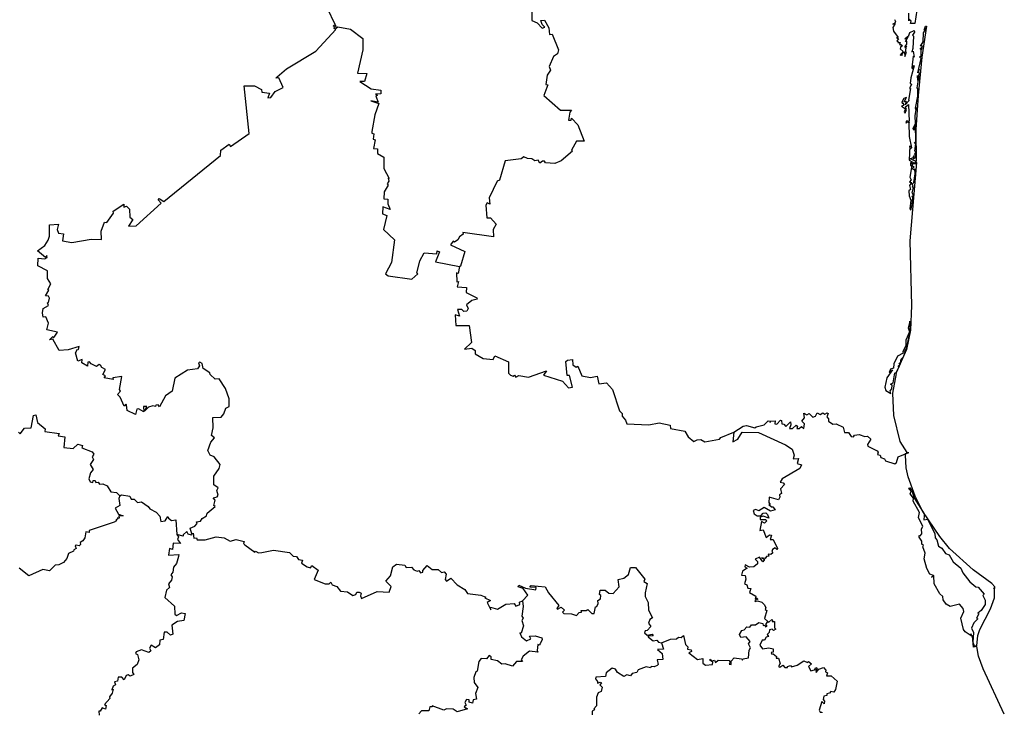
# Model space of a CAD drawing. Units: millimetres. Extents: x 647033 to 648283, y 2555152 to 2555962.
# Drawn here: x 648212 to 648227, y 2555887 to 2555898 of the extents above; entities that cross this region are included whole.
import ezdxf

# ---------------------------------------------------------------- set-up
doc = ezdxf.new("R2010")
doc.units = ezdxf.units.MM
doc.header["$LTSCALE"] = 20
doc.layers.add('SOLAPA', color=7, linetype='Continuous')

msp = doc.modelspace()

# ---------------------------------------------------------------- linework, layer by layer
at = {"layer": 'SOLAPA'}
for points in [[(648216.945, 2555897.802), (648216.828, 2555898.051), (648216.786, 2555898.043)], [(648220.031, 2555898.031), (648220.029, 2555897.864), (648220.112, 2555897.825), (648220.189, 2555897.74), (648220.234, 2555897.758), (648220.189, 2555897.8), (648220.169, 2555897.861), (648220.227, 2555897.869), (648220.294, 2555897.746), (648220.305, 2555897.645), (648220.35, 2555897.647), (648220.448, 2555897.401), (648220.431, 2555897.342), (648220.368, 2555897.296), (648220.301, 2555897.144), (648220.322, 2555897.085), (648220.27, 2555897.004), (648220.251, 2555896.861), (648220.281, 2555896.855), (648220.215, 2555896.688), (648220.476, 2555896.455), (648220.65, 2555896.458), (648220.627, 2555896.427), (648220.604, 2555896.3), (648220.644, 2555896.3), (648220.65, 2555896.33), (648220.752, 2555896.227), (648220.847, 2555895.972), (648220.727, 2555895.972), (648220.651, 2555895.828), (648220.666, 2555895.816), (648220.489, 2555895.662), (648220.39, 2555895.621), (648220.244, 2555895.631), (648220.228, 2555895.658), (648220.196, 2555895.66), (648220.156, 2555895.627), (648220.129, 2555895.674), (648220.076, 2555895.663), (648220.03, 2555895.695), (648219.963, 2555895.699), (648219.902, 2555895.728), (648219.864, 2555895.694), (648219.613, 2555895.663), (648219.522, 2555895.358), (648219.487, 2555895.345), (648219.363, 2555895.081), (648219.371, 2555894.986), (648219.328, 2555895.004), (648219.31, 2555894.968), (648219.324, 2555894.768), (648219.38, 2555894.768), (648219.471, 2555894.668), (648219.422, 2555894.585), (648219.428, 2555894.473), (648218.946, 2555894.538), (648218.953, 2555894.511), (648218.893, 2555894.469), (648218.87, 2555894.423), (648218.815, 2555894.39), (648218.797, 2555894.403), (648218.755, 2555894.346), (648218.978, 2555894.242), (648218.913, 2555894.011), (648218.896, 2555894.008)], [(648226.063, 2555898.027), (648226.034, 2555897.818), (648225.966, 2555897.816), (648225.973, 2555897.85), (648225.944, 2555897.876), (648225.94, 2555897.856), (648225.938, 2555897.978)], [(648225.711, 2555897.876), (648225.727, 2555897.847), (648225.72, 2555897.819), (648225.688, 2555897.804), (648225.722, 2555897.813), (648225.687, 2555897.751), (648225.695, 2555897.694), (648225.773, 2555897.596), (648225.742, 2555897.589), (648225.775, 2555897.573), (648225.748, 2555897.543), (648225.778, 2555897.528), (648225.763, 2555897.515), (648225.802, 2555897.518), (648225.793, 2555897.486), (648225.819, 2555897.486), (648225.825, 2555897.462), (648225.84, 2555897.473), (648225.81, 2555897.455), (648225.801, 2555897.42), (648225.85, 2555897.379), (648225.803, 2555897.318), (648225.821, 2555897.328), (648225.828, 2555897.313), (648225.845, 2555897.358), (648225.872, 2555897.366), (648225.876, 2555897.298), (648225.9, 2555897.365), (648225.886, 2555897.372), (648225.899, 2555897.459), (648225.887, 2555897.427), (648225.878, 2555897.456), (648225.904, 2555897.49), (648225.905, 2555897.537), (648225.888, 2555897.534), (648225.925, 2555897.605), (648225.881, 2555897.568), (648225.885, 2555897.588), (648225.936, 2555897.625), (648225.953, 2555897.675), (648226.019, 2555897.706), (648226.026, 2555897.68), (648225.996, 2555897.634), (648226.012, 2555897.619), (648225.999, 2555897.422), (648225.985, 2555897.37), (648226.005, 2555897.382), (648226.02, 2555897.288), (648226.006, 2555897.303), (648225.986, 2555897.122), (648225.996, 2555897.106), (648226.007, 2555897.155), (648226.019, 2555897.15), (648225.969, 2555896.964), (648225.96, 2555896.875), (648225.98, 2555896.862), (648225.952, 2555896.805), (648225.953, 2555896.79), (648225.965, 2555896.799), (648225.93, 2555896.615), (648225.944, 2555896.606), (648225.881, 2555896.539), (648225.903, 2555896.592), (648225.867, 2555896.589), (648225.902, 2555896.655), (648225.857, 2555896.639), (648225.827, 2555896.583), (648225.834, 2555896.563), (648225.849, 2555896.571), (648225.854, 2555896.528), (648225.824, 2555896.52), (648225.888, 2555896.479), (648225.864, 2555896.43), (648225.879, 2555896.409), (648225.899, 2555896.469), (648225.885, 2555896.508), (648225.934, 2555896.544), (648225.943, 2555896.281), (648225.908, 2555896.289), (648225.889, 2555896.269), (648225.898, 2555896.251), (648225.917, 2555896.273), (648225.946, 2555896.261), (648225.926, 2555896.267), (648225.94, 2555896.258), (648225.942, 2555896.043), (648225.978, 2555895.865), (648225.957, 2555895.845), (648225.951, 2555895.898), (648225.943, 2555895.673), (648226.025, 2555895.627), (648225.992, 2555895.611), (648225.983, 2555895.632), (648225.963, 2555895.63), (648225.962, 2555895.588), (648225.983, 2555895.592), (648225.954, 2555895.406), (648225.974, 2555895.363), (648225.95, 2555895.333), (648225.966, 2555895.319), (648225.973, 2555895.331), (648225.976, 2555895.312), (648225.947, 2555895.274), (648225.965, 2555895.213), (648225.94, 2555895.19), (648225.943, 2555895.112), (648225.97, 2555895.048), (648225.951, 2555894.909)], [(648214.699, 2555889.817), (648214.676, 2555889.904), (648214.746, 2555889.935), (648214.782, 2555889.976), (648214.775, 2555890.002), (648214.834, 2555890.015), (648214.863, 2555890.059), (648214.928, 2555890.099), (648214.94, 2555890.14), (648215.065, 2555890.246), (648215.043, 2555890.262), (648215.065, 2555890.344), (648215.037, 2555890.382), (648215.097, 2555890.398), (648215.113, 2555890.423), (648215.094, 2555890.494), (648215.112, 2555890.536), (648215.047, 2555890.582), (648215.044, 2555890.719), (648215.13, 2555890.839), (648215.143, 2555890.905), (648215.052, 2555891.021), (648214.987, 2555891.049), (648214.952, 2555891.12), (648214.996, 2555891.252), (648215.056, 2555891.321), (648215.009, 2555891.356), (648215.033, 2555891.48), (648215.028, 2555891.64), (648215.158, 2555891.645), (648215.202, 2555891.698), (648215.232, 2555891.784), (648215.283, 2555891.812), (648215.288, 2555891.932), (648215.229, 2555892.095), (648215.128, 2555892.246), (648215.064, 2555892.242), (648214.987, 2555892.316), (648214.985, 2555892.34), (648214.876, 2555892.409), (648214.863, 2555892.486), (648214.824, 2555892.506), (648214.806, 2555892.496), (648214.821, 2555892.452), (648214.79, 2555892.4), (648214.634, 2555892.383), (648214.434, 2555892.256), (648214.39, 2555892.051), (648214.289, 2555891.98), (648214.193, 2555891.805), (648214.171, 2555891.837), (648214.138, 2555891.834), (648214.13, 2555891.81), (648214.091, 2555891.825), (648214.022, 2555891.804), (648213.966, 2555891.745), (648213.993, 2555891.814), (648213.942, 2555891.814), (648213.95, 2555891.731), (648213.867, 2555891.773), (648213.836, 2555891.77), (648213.818, 2555891.687), (648213.689, 2555891.749), (648213.678, 2555891.839), (648213.665, 2555891.847), (648213.639, 2555891.818), (648213.577, 2555891.956), (648213.537, 2555892), (648213.58, 2555892.054), (648213.567, 2555892.08), (648213.602, 2555892.284), (648213.464, 2555892.263), (648213.468, 2555892.235), (648213.328, 2555892.259), (648213.345, 2555892.294), (648213.307, 2555892.316), (648213.349, 2555892.394), (648213.289, 2555892.425), (648213.27, 2555892.461), (648213.247, 2555892.469), (648213.206, 2555892.441), (648213.123, 2555892.481), (648213.099, 2555892.513), (648213.069, 2555892.507), (648213.065, 2555892.446), (648212.976, 2555892.497), (648212.982, 2555892.55), (648212.912, 2555892.522), (648212.876, 2555892.655), (648212.91, 2555892.709), (648212.926, 2555892.705), (648212.935, 2555892.752), (648212.761, 2555892.698), (648212.619, 2555892.69), (648212.524, 2555892.87), (648212.471, 2555892.859), (648212.522, 2555892.909), (648212.531, 2555892.891), (648212.555, 2555892.913), (648212.593, 2555892.978), (648212.427, 2555893.016), (648212.452, 2555893.116), (648212.412, 2555893.218), (648212.368, 2555893.215), (648212.36, 2555893.28), (648212.37, 2555893.349), (648212.453, 2555893.394), (648212.438, 2555893.437), (648212.455, 2555893.441), (648212.469, 2555893.509), (648212.456, 2555893.544), (648212.408, 2555893.549), (648212.461, 2555893.638), (648212.445, 2555893.645), (648212.489, 2555893.737), (648212.437, 2555893.818), (648212.44, 2555893.937), (648212.288, 2555894.018), (648212.292, 2555894.137), (648212.399, 2555894.129), (648212.433, 2555894.146), (648212.43, 2555894.177), (648212.409, 2555894.15), (648212.282, 2555894.254), (648212.399, 2555894.338), (648212.45, 2555894.418), (648212.47, 2555894.482), (648212.47, 2555894.661), (648212.613, 2555894.67), (648212.591, 2555894.589), (648212.611, 2555894.529), (648212.687, 2555894.52), (648212.676, 2555894.407), (648212.822, 2555894.381), (648213.121, 2555894.434), (648213.285, 2555894.432), (648213.279, 2555894.558), (648213.33, 2555894.699), (648213.37, 2555894.697), (648213.473, 2555894.84), (648213.469, 2555894.874), (648213.635, 2555894.981), (648213.636, 2555894.936), (648213.676, 2555894.952), (648213.726, 2555894.906), (648213.729, 2555894.779), (648213.775, 2555894.744), (648213.707, 2555894.64), (648213.83, 2555894.643), (648214.219, 2555894.999), (648214.173, 2555895.051), (648214.191, 2555895.073), (648214.261, 2555895.027), (648215.148, 2555895.745), (648215.153, 2555895.83), (648215.285, 2555895.924), (648215.304, 2555895.886), (648215.599, 2555896.092), (648215.523, 2555896.838), (648215.682, 2555896.837), (648215.792, 2555896.78), (648215.798, 2555896.741), (648215.918, 2555896.725), (648215.892, 2555896.652), (648215.936, 2555896.655), (648216.006, 2555896.747), (648216.133, 2555896.812), (648216.062, 2555896.964), (648216.017, 2555896.957), (648216.038, 2555896.982), (648216.184, 2555897.103), (648216.646, 2555897.384), (648216.955, 2555897.721), (648216.929, 2555897.735), (648216.934, 2555897.761), (648216.913, 2555897.779), (648216.945, 2555897.802)], [(648216.945, 2555897.802), (648216.965, 2555897.74), (648216.989, 2555897.761), (648217.186, 2555897.728), (648217.378, 2555897.582), (648217.383, 2555897.403), (648217.298, 2555897.037), (648217.442, 2555897.032), (648217.408, 2555896.905), (648217.331, 2555896.904), (648217.511, 2555896.793), (648217.662, 2555896.768), (648217.665, 2555896.711), (648217.579, 2555896.707), (648217.61, 2555896.69), (648217.586, 2555896.674), (648217.619, 2555896.58), (648217.506, 2555896.601), (648217.631, 2555896.562), (648217.571, 2555896.383), (648217.523, 2555896.124), (648217.521, 2555896.094), (648217.551, 2555896.085), (648217.542, 2555896.002), (648217.575, 2555895.993), (648217.546, 2555895.858), (648217.612, 2555895.849), (648217.612, 2555895.779), (648217.709, 2555895.721), (648217.708, 2555895.542), (648217.795, 2555895.388), (648217.775, 2555895.389), (648217.79, 2555895.346), (648217.761, 2555895.301), (648217.775, 2555895.28), (648217.716, 2555895.175), (648217.71, 2555895.068), (648217.773, 2555895.06), (648217.774, 2555894.99), (648217.81, 2555894.901), (648217.696, 2555894.943), (648217.691, 2555894.831), (648217.759, 2555894.804), (648217.706, 2555894.584), (648217.875, 2555894.423), (648217.831, 2555894.07), (648217.738, 2555893.89), (648217.778, 2555893.862), (648218.149, 2555893.806), (648218.243, 2555893.894), (648218.229, 2555893.903), (648218.273, 2555894.097), (648218.34, 2555894.222), (648218.538, 2555894.204), (648218.547, 2555894.25), (648218.584, 2555894.236), (648218.521, 2555894.082), (648218.896, 2555894.008)], [(648226.122, 2555897.459), (648226.164, 2555897.529), (648226.17, 2555897.671), (648226.192, 2555897.711), (648226.174, 2555897.714), (648226.198, 2555897.737), (648226.181, 2555897.728), (648226.2, 2555897.775), (648226.217, 2555897.776), (648226.14, 2555897.29), (648226.084, 2555896.685), (648226.048, 2555896.152), (648226.055, 2555895.653), (648225.948, 2555895.698), (648226.002, 2555895.71), (648226.022, 2555895.749), (648226.012, 2555895.694), (648226.048, 2555895.714), (648226.047, 2555895.77), (648226.026, 2555895.76), (648226.048, 2555895.802), (648226.034, 2555895.812), (648226.047, 2555895.935), (648226.021, 2555895.942), (648226.045, 2555895.967), (648226.044, 2555896.229), (648226.016, 2555896.186), (648226.017, 2555896.141), (648226.005, 2555896.172), (648226.044, 2555896.247), (648226.035, 2555896.366), (648226.06, 2555896.5), (648226.049, 2555896.465), (648226.042, 2555896.487), (648226.081, 2555896.675), (648226.081, 2555896.793), (648226.066, 2555896.809), (648226.091, 2555896.93), (648226.103, 2555896.977), (648226.087, 2555896.978), (648226.078, 2555896.924), (648226.075, 2555896.998), (648226.087, 2555896.982), (648226.107, 2555897.038), (648226.092, 2555897.049), (648226.101, 2555897.1), (648226.081, 2555897.042), (648226.129, 2555897.269), (648226.107, 2555897.294), (648226.133, 2555897.302), (648226.131, 2555897.402), (648226.147, 2555897.423), (648226.132, 2555897.436), (648226.112, 2555897.414), (648226.152, 2555897.455), (648226.137, 2555897.475), (648226.122, 2555897.459)], [(648225.951, 2555894.909), (648225.971, 2555894.892), (648225.989, 2555894.978), (648226, 2555895.086), (648225.985, 2555895.106), (648226.009, 2555895.124), (648225.992, 2555895.159), (648226.011, 2555895.246), (648225.993, 2555895.251), (648226.004, 2555895.278), (648225.989, 2555895.295), (648226.017, 2555895.321), (648226.035, 2555895.457), (648226.033, 2555895.538), (648226.019, 2555895.522), (648225.992, 2555895.539), (648226.02, 2555895.568), (648226, 2555895.574), (648225.997, 2555895.604), (648226.005, 2555895.623), (648226.046, 2555895.621), (648226.043, 2555895.646), (648226.056, 2555895.637), (648225.952, 2555894.407), (648225.978, 2555893.397), (648225.963, 2555893.009), (648225.899, 2555892.704), (648225.738, 2555892.34), (648225.789, 2555892.451), (648225.767, 2555892.438), (648225.795, 2555892.472), (648225.785, 2555892.491), (648225.807, 2555892.498), (648225.817, 2555892.552), (648225.852, 2555892.592), (648225.882, 2555892.664), (648225.872, 2555892.681), (648225.891, 2555892.687), (648225.873, 2555892.696), (648225.89, 2555892.695), (648225.906, 2555892.742), (648225.958, 2555892.989), (648225.952, 2555893.149), (648225.926, 2555893.043), (648225.95, 2555892.982), (648225.89, 2555892.853), (648225.891, 2555892.766), (648225.843, 2555892.67), (648225.85, 2555892.648), (648225.762, 2555892.599), (648225.701, 2555892.481), (648225.695, 2555892.411), (648225.652, 2555892.397), (648225.632, 2555892.344), (648225.684, 2555892.388), (648225.593, 2555892.26), (648225.562, 2555892.115), (648225.579, 2555892.061), (648225.655, 2555892.016), (648225.646, 2555892.059), (648225.672, 2555892.091), (648225.677, 2555892.146), (648225.653, 2555892.16), (648225.691, 2555892.181), (648225.718, 2555892.339), (648225.738, 2555892.328), (648225.68, 2555892.023), (648225.695, 2555891.669), (648225.799, 2555891.266), (648225.908, 2555891.089), (648225.938, 2555891.091)], [(648218.896, 2555894.008), (648218.873, 2555893.897), (648218.847, 2555893.906), (648218.852, 2555893.767), (648218.878, 2555893.769), (648218.861, 2555893.69), (648219.007, 2555893.676), (648219.002, 2555893.598), (648219.166, 2555893.516), (648219.17, 2555893.496), (648219.091, 2555893.474), (648219.006, 2555893.405), (648219.029, 2555893.349), (648219.011, 2555893.305), (648218.964, 2555893.301), (648218.932, 2555893.333), (648218.862, 2555893.33), (648218.894, 2555893.229), (648218.826, 2555893.248), (648218.836, 2555893.083), (648219.046, 2555893.083), (648219.085, 2555892.813), (648218.972, 2555892.71), (648219.087, 2555892.725), (648219.14, 2555892.69), (648219.141, 2555892.64), (648219.269, 2555892.564), (648219.425, 2555892.547), (648219.448, 2555892.608), (648219.663, 2555892.514), (648219.665, 2555892.336), (648219.696, 2555892.304), (648219.736, 2555892.289), (648219.755, 2555892.301), (648219.777, 2555892.273), (648219.828, 2555892.298), (648219.975, 2555892.272), (648220.257, 2555892.37), (648220.213, 2555892.301), (648220.512, 2555892.209), (648220.602, 2555892.107), (648220.664, 2555892.114), (648220.621, 2555892.298), (648220.585, 2555892.3), (648220.561, 2555892.517), (648220.586, 2555892.538), (648220.667, 2555892.547), (648220.672, 2555892.466), (648220.723, 2555892.427), (648220.749, 2555892.446), (648220.815, 2555892.295), (648220.949, 2555892.267), (648221.051, 2555892.289), (648221.081, 2555892.165), (648221.201, 2555892.184), (648221.291, 2555892.079), (648221.402, 2555891.745), (648221.445, 2555891.701), (648221.443, 2555891.659), (648221.497, 2555891.599), (648221.518, 2555891.541), (648221.865, 2555891.526), (648222.023, 2555891.554), (648222.199, 2555891.518), (648222.204, 2555891.468), (648222.429, 2555891.423), (648222.48, 2555891.339), (648222.57, 2555891.264), (648222.618, 2555891.292), (648222.676, 2555891.295), (648222.743, 2555891.258), (648222.973, 2555891.299), (648222.99, 2555891.328), (648223.193, 2555891.41)], [(648211.983, 2555891.409), (648212.008, 2555891.382), (648212.078, 2555891.471), (648212.184, 2555891.479), (648212.218, 2555891.671), (648212.257, 2555891.679), (648212.281, 2555891.562), (648212.403, 2555891.463), (648212.395, 2555891.418), (648212.619, 2555891.39), (648212.606, 2555891.352), (648212.711, 2555891.338), (648212.693, 2555891.172), (648212.843, 2555891.156), (648212.915, 2555891.222), (648212.989, 2555891.2), (648212.977, 2555891.162), (648213.141, 2555891.104), (648213.163, 2555891.067), (648213.138, 2555891.021), (648213.159, 2555890.981), (648213.109, 2555890.902), (648213.155, 2555890.827), (648213.112, 2555890.771), (648213.085, 2555890.678), (648213.108, 2555890.633), (648213.15, 2555890.623), (648213.155, 2555890.652), (648213.187, 2555890.652), (648213.195, 2555890.622), (648213.235, 2555890.628), (648213.251, 2555890.593), (648213.306, 2555890.602), (648213.376, 2555890.569), (648213.433, 2555890.476), (648213.519, 2555890.464), (648213.571, 2555890.412)], [(648223.193, 2555891.41), (648223.343, 2555891.506), (648223.396, 2555891.516), (648223.524, 2555891.476), (648223.543, 2555891.496), (648223.671, 2555891.523), (648223.731, 2555891.586), (648223.762, 2555891.581), (648223.765, 2555891.561), (648223.772, 2555891.582), (648223.845, 2555891.588), (648223.84, 2555891.543), (648223.867, 2555891.536), (648223.924, 2555891.597), (648223.944, 2555891.591), (648223.947, 2555891.538), (648223.981, 2555891.534), (648224.01, 2555891.501), (648224.082, 2555891.573), (648224.09, 2555891.523), (648224.069, 2555891.469), (648224.116, 2555891.469), (648224.174, 2555891.52), (648224.192, 2555891.504), (648224.182, 2555891.468), (648224.221, 2555891.467), (648224.253, 2555891.497), (648224.291, 2555891.469), (648224.305, 2555891.541), (648224.261, 2555891.581), (648224.304, 2555891.637), (648224.292, 2555891.706), (648224.338, 2555891.684), (648224.376, 2555891.704), (648224.433, 2555891.644), (648224.476, 2555891.66), (648224.501, 2555891.714), (648224.548, 2555891.687), (648224.592, 2555891.714), (648224.623, 2555891.694), (648224.659, 2555891.712), (648224.671, 2555891.702), (648224.65, 2555891.648), (648224.677, 2555891.62), (648224.681, 2555891.58), (648224.747, 2555891.536), (648224.797, 2555891.538), (648224.908, 2555891.486), (648224.93, 2555891.405), (648224.993, 2555891.406), (648225.034, 2555891.341), (648225.069, 2555891.336), (648225.085, 2555891.365), (648225.159, 2555891.372), (648225.249, 2555891.342), (648225.288, 2555891.349), (648225.341, 2555891.298), (648225.289, 2555891.214), (648225.296, 2555891.191), (648225.441, 2555891.115), (648225.457, 2555891.097), (648225.448, 2555891.06), (648225.487, 2555891.047), (648225.499, 2555891.014), (648225.554, 2555890.99), (648225.57, 2555890.961), (648225.719, 2555890.916), (648225.743, 2555890.932), (648225.773, 2555891.021), (648225.938, 2555891.091)], [(648223.193, 2555891.41), (648223.177, 2555891.258), (648223.256, 2555891.299), (648223.327, 2555891.408), (648223.584, 2555891.406), (648224.003, 2555891.209), (648224.11, 2555891.146), (648224.142, 2555891.048), (648224.123, 2555890.991), (648224.21, 2555890.997), (648224.186, 2555890.921), (648224.254, 2555890.896), (648224.23, 2555890.839), (648223.95, 2555890.679), (648223.923, 2555890.626), (648223.966, 2555890.618), (648223.987, 2555890.587), (648223.924, 2555890.52), (648223.94, 2555890.447), (648223.909, 2555890.429), (648223.915, 2555890.393), (648223.893, 2555890.349), (648223.747, 2555890.389), (648223.746, 2555890.308), (648223.766, 2555890.278), (648223.742, 2555890.278), (648223.783, 2555890.239), (648223.807, 2555890.242), (648223.843, 2555890.194), (648223.771, 2555890.173), (648223.671, 2555890.23), (648223.586, 2555890.175), (648223.542, 2555890.198), (648223.498, 2555890.184), (648223.516, 2555890.13), (648223.56, 2555890.099), (648223.616, 2555890.101), (648223.654, 2555890.142), (648223.696, 2555890.144), (648223.721, 2555890.117), (648223.741, 2555890.062), (648223.654, 2555890.091), (648223.606, 2555890.079), (648223.606, 2555890.041), (648223.697, 2555890.039), (648223.708, 2555890.017), (648223.678, 2555889.982), (648223.627, 2555890.009), (648223.602, 2555889.868), (648223.654, 2555889.877), (648223.704, 2555889.76), (648223.754, 2555889.8), (648223.783, 2555889.795), (648223.766, 2555889.727), (648223.813, 2555889.728), (648223.877, 2555889.588), (648223.867, 2555889.573), (648223.841, 2555889.597), (648223.803, 2555889.569), (648223.791, 2555889.541), (648223.808, 2555889.516), (648223.776, 2555889.492), (648223.732, 2555889.495), (648223.744, 2555889.464), (648223.707, 2555889.459), (648223.686, 2555889.428), (648223.63, 2555889.442), (648223.677, 2555889.414), (648223.651, 2555889.377), (648223.595, 2555889.451), (648223.527, 2555889.419), (648223.568, 2555889.382), (648223.566, 2555889.348), (648223.507, 2555889.299), (648223.441, 2555889.292), (648223.375, 2555889.329), (648223.367, 2555889.301), (648223.406, 2555889.276), (648223.333, 2555889.233), (648223.315, 2555889.17), (648223.373, 2555889.161), (648223.383, 2555889.106), (648223.364, 2555889.034), (648223.401, 2555889.016), (648223.417, 2555888.964), (648223.464, 2555888.958), (648223.438, 2555888.895), (648223.54, 2555888.84), (648223.532, 2555888.795), (648223.55, 2555888.811), (648223.571, 2555888.792), (648223.524, 2555888.772), (648223.529, 2555888.756), (648223.567, 2555888.767), (648223.636, 2555888.747), (648223.673, 2555888.707), (648223.698, 2555888.662), (648223.684, 2555888.628), (648223.711, 2555888.614), (648223.674, 2555888.49), (648223.729, 2555888.444)], [(648227.434, 2555886.991), (648227.105, 2555887.699), (648227.029, 2555887.901), (648227.004, 2555888.052), (648226.95, 2555888.042), (648226.934, 2555888.211), (648226.902, 2555888.247), (648226.929, 2555888.205), (648226.82, 2555888.278), (648226.796, 2555888.316), (648226.754, 2555888.496), (648226.799, 2555888.601), (648226.791, 2555888.646), (648226.73, 2555888.714), (648226.585, 2555888.676), (648226.522, 2555888.713), (648226.478, 2555888.783), (648226.469, 2555888.834), (648226.422, 2555888.877), (648226.335, 2555889.033), (648226.329, 2555889.161), (648226.294, 2555889.131), (648226.323, 2555889.165), (648226.269, 2555889.185), (648226.22, 2555889.273), (648226.178, 2555889.426), (648226.192, 2555889.511), (648226.158, 2555889.614), (648226.17, 2555889.636), (648226.141, 2555889.656), (648226.141, 2555889.702), (648226.098, 2555889.764), (648226.099, 2555889.79), (648226.114, 2555889.783), (648226.14, 2555889.817), (648226.135, 2555889.894), (648226.155, 2555889.932), (648226.089, 2555890.07), (648226.104, 2555890.15), (648226.008, 2555890.33), (648226.009, 2555890.375), (648225.958, 2555890.442), (648225.976, 2555890.487), (648225.937, 2555890.52), (648225.949, 2555890.542), (648225.982, 2555890.502), (648226.024, 2555890.369), (648226.179, 2555890.129), (648226.176, 2555890.096), (648226.174, 2555890.036), (648226.23, 2555890.048), (648226.345, 2555889.823), (648226.348, 2555889.752), (648226.379, 2555889.72), (648226.402, 2555889.624), (648226.454, 2555889.594), (648226.512, 2555889.51), (648226.568, 2555889.488), (648226.633, 2555889.38), (648226.752, 2555889.28), (648226.783, 2555889.204), (648226.896, 2555889.062), (648226.987, 2555888.986), (648227.027, 2555888.978), (648227.117, 2555888.871), (648227.096, 2555888.852), (648227.136, 2555888.779), (648227.132, 2555888.708), (648227.074, 2555888.612), (648227.018, 2555888.571), (648227.035, 2555888.563), (648227, 2555888.492), (648227.018, 2555888.486), (648226.957, 2555888.422), (648226.919, 2555888.336), (648226.951, 2555888.268), (648226.94, 2555888.119), (648226.961, 2555888.059), (648227.005, 2555888.059), (648227.018, 2555888.224), (648227.049, 2555888.318), (648227.219, 2555888.639), (648227.28, 2555888.815), (648227.279, 2555888.953), (648227.263, 2555888.964), (648227.286, 2555888.962), (648227.287, 2555888.983), (648227.238, 2555889.04), (648226.948, 2555889.252), (648226.577, 2555889.587), (648226.426, 2555889.775), (648226.159, 2555890.168), (648226.035, 2555890.409), (648225.926, 2555890.711), (648225.894, 2555890.853), (648225.883, 2555891.047), (648225.887, 2555891.073), (648225.938, 2555891.091)], [(648213.571, 2555890.412), (648213.558, 2555890.368), (648213.574, 2555890.258), (648213.501, 2555890.219), (648213.55, 2555890.125), (648213.623, 2555890.1), (648213.555, 2555890.1), (648213.563, 2555890.062), (648213.528, 2555890.061), (648213.537, 2555890.046), (648213.511, 2555890.038), (648213.522, 2555890.019), (648213.484, 2555889.998), (648213.09, 2555889.87), (648213.089, 2555889.839), (648213.038, 2555889.846), (648213.026, 2555889.754), (648212.993, 2555889.705), (648212.948, 2555889.681), (648212.958, 2555889.649), (648212.937, 2555889.628), (648212.888, 2555889.64), (648212.873, 2555889.627), (648212.887, 2555889.589), (648212.85, 2555889.568), (648212.847, 2555889.545), (648212.766, 2555889.51), (648212.743, 2555889.432), (648212.687, 2555889.369), (648212.617, 2555889.33), (648212.561, 2555889.324), (648212.47, 2555889.238), (648212.366, 2555889.256), (648212.147, 2555889.156), (648211.996, 2555889.276)], [(648213.571, 2555890.412), (648213.597, 2555890.426), (648213.73, 2555890.408), (648213.751, 2555890.359), (648213.795, 2555890.362), (648213.85, 2555890.306), (648213.91, 2555890.318), (648214.018, 2555890.245), (648214.044, 2555890.207), (648214.142, 2555890.154), (648214.199, 2555890.092), (648214.214, 2555890.009), (648214.28, 2555890.019), (648214.324, 2555890.09), (648214.333, 2555890.061), (648214.38, 2555890.027), (648214.45, 2555890.036), (648214.465, 2555889.806)], [(648214.699, 2555889.817), (648214.696, 2555889.798), (648214.644, 2555889.809), (648214.621, 2555889.852), (648214.564, 2555889.802), (648214.565, 2555889.781), (648214.465, 2555889.806)], [(648214.699, 2555889.817), (648214.721, 2555889.828), (648214.732, 2555889.749), (648214.772, 2555889.754), (648214.785, 2555889.72), (648214.909, 2555889.722), (648215.083, 2555889.767), (648215.209, 2555889.756), (648215.302, 2555889.699), (648215.394, 2555889.728), (648215.521, 2555889.698), (648215.511, 2555889.665), (648215.531, 2555889.644), (648215.69, 2555889.53), (648215.699, 2555889.543), (648215.747, 2555889.519), (648215.795, 2555889.522), (648215.981, 2555889.561), (648216.231, 2555889.524), (648216.287, 2555889.466), (648216.341, 2555889.463), (648216.372, 2555889.415), (648216.435, 2555889.402), (648216.421, 2555889.357), (648216.506, 2555889.301), (648216.559, 2555889.285), (648216.58, 2555889.319), (648216.678, 2555889.248), (648216.616, 2555889.103), (648216.788, 2555889.03), (648216.853, 2555889.033), (648216.878, 2555889.057), (648216.9, 2555889.018), (648216.974, 2555888.993), (648217.031, 2555888.919), (648217.14, 2555888.909), (648217.224, 2555888.849), (648217.272, 2555888.864), (648217.287, 2555888.903), (648217.321, 2555888.9), (648217.353, 2555888.884), (648217.343, 2555888.842), (648217.359, 2555888.801), (648217.607, 2555888.914), (648217.791, 2555888.9), (648217.827, 2555888.992), (648217.74, 2555889.076), (648217.814, 2555889.158), (648217.852, 2555889.301), (648217.906, 2555889.342), (648218.038, 2555889.324), (648218.058, 2555889.286), (648218.145, 2555889.295), (648218.178, 2555889.254), (648218.23, 2555889.23), (648218.257, 2555889.243), (648218.285, 2555889.206), (648218.319, 2555889.215), (648218.321, 2555889.242), (648218.39, 2555889.322), (648218.467, 2555889.255), (648218.559, 2555889.255), (648218.615, 2555889.212), (648218.654, 2555889.221), (648218.684, 2555889.182), (648218.669, 2555889.1), (648218.694, 2555889.073), (648218.761, 2555889.121), (648218.86, 2555889.019), (648218.979, 2555888.945), (648219.021, 2555888.88), (648219.231, 2555888.855), (648219.31, 2555888.825), (648219.292, 2555888.811), (648219.38, 2555888.77), (648219.327, 2555888.741), (648219.386, 2555888.625), (648219.383, 2555888.669), (648219.492, 2555888.635), (648219.624, 2555888.713), (648219.752, 2555888.726), (648219.781, 2555888.683), (648219.842, 2555888.709), (648219.835, 2555888.745), (648219.881, 2555888.766)], [(648214.465, 2555889.806), (648214.489, 2555889.77), (648214.476, 2555889.73), (648214.522, 2555889.666), (648214.409, 2555889.668), (648214.399, 2555889.572), (648214.349, 2555889.585), (648214.335, 2555889.48), (648214.497, 2555889.49), (648214.494, 2555889.463), (648214.459, 2555889.351), (648214.415, 2555889.292), (648214.402, 2555889.213), (648214.37, 2555889.174), (648214.392, 2555889.141), (648214.383, 2555889.088), (648214.333, 2555889.032), (648214.349, 2555888.977), (648214.301, 2555888.931), (648214.278, 2555888.819), (648214.431, 2555888.685), (648214.435, 2555888.558), (648214.461, 2555888.535), (648214.536, 2555888.576), (648214.594, 2555888.569), (648214.576, 2555888.46), (648214.477, 2555888.444), (648214.387, 2555888.385), (648214.402, 2555888.245), (648214.365, 2555888.23), (648214.314, 2555888.277), (648214.265, 2555888.276), (648214.249, 2555888.161), (648214.201, 2555888.148), (648214.194, 2555888.079), (648214.129, 2555888.032), (648214.064, 2555888.07), (648214.036, 2555888.026), (648214.058, 2555887.984), (648214.029, 2555887.956), (648213.909, 2555887.998), (648213.827, 2555887.966), (648213.82, 2555887.939), (648213.848, 2555887.923), (648213.872, 2555887.839), (648213.842, 2555887.768), (648213.772, 2555887.71), (648213.772, 2555887.642), (648213.793, 2555887.613), (648213.733, 2555887.584), (648213.701, 2555887.608), (648213.671, 2555887.598), (648213.642, 2555887.527), (648213.602, 2555887.571), (648213.547, 2555887.57), (648213.537, 2555887.508), (648213.488, 2555887.496), (648213.506, 2555887.452), (648213.469, 2555887.426), (648213.447, 2555887.372), (648213.467, 2555887.382), (648213.452, 2555887.319), (648213.408, 2555887.26), (648213.417, 2555887.235), (648213.333, 2555887.14), (648213.357, 2555887.123), (648213.345, 2555887.068), (648213.295, 2555887.089), (648213.262, 2555887.037), (648213.244, 2555887.037), (648213.246, 2555886.973)], [(648219.881, 2555888.766), (648219.964, 2555888.853), (648219.891, 2555888.962), (648219.817, 2555888.983), (648219.828, 2555889.014), (648219.93, 2555888.967), (648220.09, 2555888.939), (648220.099, 2555888.976), (648219.999, 2555888.979), (648220.021, 2555889.008), (648220.239, 2555888.983), (648220.29, 2555888.892), (648220.452, 2555888.691), (648220.42, 2555888.647), (648220.429, 2555888.634), (648220.487, 2555888.667), (648220.539, 2555888.621), (648220.51, 2555888.587), (648220.529, 2555888.568), (648220.652, 2555888.562), (648220.728, 2555888.537), (648220.769, 2555888.581), (648220.805, 2555888.586), (648220.803, 2555888.613), (648220.882, 2555888.612), (648220.908, 2555888.63), (648220.972, 2555888.569), (648221.008, 2555888.565), (648221.027, 2555888.674), (648221.049, 2555888.678), (648221.07, 2555888.724), (648221.062, 2555888.773), (648221.106, 2555888.798), (648221.11, 2555888.849), (648221.089, 2555888.865), (648221.098, 2555888.932), (648221.176, 2555888.935), (648221.237, 2555888.885), (648221.304, 2555888.88), (648221.4, 2555888.983), (648221.38, 2555889.098), (648221.472, 2555889.119), (648221.546, 2555889.178), (648221.575, 2555889.286), (648221.652, 2555889.291), (648221.802, 2555889.108), (648221.782, 2555889.068), (648221.839, 2555889.037), (648221.804, 2555888.894), (648221.808, 2555888.835), (648221.85, 2555888.738), (648221.859, 2555888.62), (648221.921, 2555888.498), (648221.881, 2555888.473), (648221.858, 2555888.415), (648221.894, 2555888.366), (648221.836, 2555888.303), (648221.805, 2555888.297), (648221.794, 2555888.265), (648221.837, 2555888.227), (648221.917, 2555888.242), (648221.93, 2555888.218), (648221.847, 2555888.213), (648221.858, 2555888.198), (648221.933, 2555888.138), (648221.986, 2555888.149), (648222.015, 2555888.119), (648222.061, 2555888.108)], [(648219.881, 2555888.766), (648219.895, 2555888.677), (648219.871, 2555888.526), (648219.895, 2555888.492), (648219.874, 2555888.458), (648219.898, 2555888.372), (648219.864, 2555888.257), (648219.84, 2555888.263), (648219.868, 2555888.203), (648219.943, 2555888.14), (648220.013, 2555888.173), (648219.995, 2555888.21), (648220.083, 2555888.217), (648220.187, 2555888.186), (648220.193, 2555888.159), (648220.159, 2555888.091), (648220.145, 2555888.071), (648220.121, 2555888.081), (648220.111, 2555887.986), (648220.124, 2555887.961), (648219.995, 2555887.977), (648219.891, 2555887.899), (648219.862, 2555887.843), (648219.881, 2555887.816), (648219.79, 2555887.813), (648219.724, 2555887.742), (648219.611, 2555887.778), (648219.561, 2555887.775), (648219.49, 2555887.827), (648219.393, 2555887.846), (648219.392, 2555887.887), (648219.36, 2555887.908), (648219.317, 2555887.857), (648219.235, 2555887.863), (648219.198, 2555887.813), (648219.174, 2555887.666), (648219.15, 2555887.651), (648219.122, 2555887.567), (648219.126, 2555887.488), (648219.181, 2555887.408), (648219.146, 2555887.314), (648219.162, 2555887.224), (648219.111, 2555887.216), (648219.099, 2555887.161), (648219.046, 2555887.178), (648219.047, 2555887.214), (648219.005, 2555887.22), (648218.98, 2555887.174), (648219.002, 2555887.133), (648218.968, 2555887.103), (648219.019, 2555887.075), (648218.857, 2555887.028), (648218.795, 2555887.069), (648218.691, 2555887.074), (648218.651, 2555887.051), (648218.465, 2555887.12), (648218.468, 2555887.106), (648218.428, 2555887.106), (648218.417, 2555887.043), (648218.298, 2555887.043), (648218.259, 2555886.997)], [(648222.061, 2555888.108), (648222.202, 2555888.166), (648222.297, 2555888.168), (648222.329, 2555888.198), (648222.372, 2555888.19), (648222.404, 2555888.224), (648222.436, 2555888.08), (648222.476, 2555888.047), (648222.47, 2555888.008), (648222.528, 2555887.996), (648222.532, 2555887.974), (648222.488, 2555887.952), (648222.625, 2555887.849), (648222.708, 2555887.861), (648222.709, 2555887.79), (648222.75, 2555887.759), (648222.86, 2555887.766), (648222.865, 2555887.804), (648222.818, 2555887.834), (648222.825, 2555887.85), (648222.843, 2555887.82), (648222.892, 2555887.834), (648222.907, 2555887.798), (648222.951, 2555887.836), (648223.12, 2555887.832), (648223.139, 2555887.805), (648223.121, 2555887.772), (648223.151, 2555887.769), (648223.155, 2555887.82), (648223.198, 2555887.873), (648223.313, 2555887.859), (648223.333, 2555887.836), (648223.341, 2555887.856), (648223.424, 2555887.874), (648223.434, 2555887.993), (648223.455, 2555888.027), (648223.423, 2555888.09), (648223.45, 2555888.131), (648223.387, 2555888.2), (648223.304, 2555888.189), (648223.285, 2555888.239), (648223.323, 2555888.303), (648223.357, 2555888.309), (648223.4, 2555888.356), (648223.446, 2555888.354), (648223.472, 2555888.391), (648223.535, 2555888.388), (648223.587, 2555888.426), (648223.647, 2555888.411), (648223.655, 2555888.379), (648223.681, 2555888.383), (648223.692, 2555888.359), (648223.717, 2555888.37), (648223.698, 2555888.396), (648223.729, 2555888.444)], [(648223.729, 2555888.444), (648223.745, 2555888.433), (648223.788, 2555888.471), (648223.803, 2555888.465), (648223.797, 2555888.443), (648223.835, 2555888.441), (648223.834, 2555888.345), (648223.852, 2555888.324), (648223.816, 2555888.303), (648223.794, 2555888.324), (648223.753, 2555888.31), (648223.751, 2555888.27), (648223.719, 2555888.238), (648223.737, 2555888.206), (648223.701, 2555888.195), (648223.677, 2555888.15), (648223.638, 2555888.147), (648223.605, 2555888.07), (648223.644, 2555888.014), (648223.744, 2555888.03), (648223.809, 2555888.015), (648223.811, 2555887.964), (648223.779, 2555887.955), (648223.793, 2555887.928), (648223.814, 2555887.935), (648223.862, 2555887.895), (648223.859, 2555887.87), (648223.894, 2555887.867), (648223.922, 2555887.786), (648223.897, 2555887.735), (648223.918, 2555887.728), (648223.964, 2555887.756), (648223.994, 2555887.72), (648224.036, 2555887.72), (648224.036, 2555887.736), (648224.083, 2555887.75), (648224.101, 2555887.734), (648224.19, 2555887.759), (648224.291, 2555887.824), (648224.347, 2555887.802), (648224.365, 2555887.814), (648224.411, 2555887.779), (648224.366, 2555887.736), (648224.404, 2555887.667), (648224.457, 2555887.685), (648224.48, 2555887.719), (648224.503, 2555887.709), (648224.478, 2555887.678), (648224.484, 2555887.643), (648224.525, 2555887.693), (648224.601, 2555887.721), (648224.638, 2555887.679), (648224.632, 2555887.651), (648224.661, 2555887.636), (648224.647, 2555887.591), (648224.718, 2555887.588), (648224.813, 2555887.507), (648224.79, 2555887.378), (648224.762, 2555887.335), (648224.715, 2555887.343), (648224.694, 2555887.318), (648224.65, 2555887.31), (648224.651, 2555887.28), (648224.607, 2555887.273), (648224.593, 2555887.219), (648224.616, 2555887.194), (648224.61, 2555887.154), (648224.576, 2555887.187), (648224.531, 2555887.055), (648224.546, 2555887.021), (648224.576, 2555887.023), (648224.575, 2555887.008)], [(648222.061, 2555888.108), (648222.091, 2555888.007), (648222, 2555888.002), (648222.071, 2555887.94), (648222.08, 2555887.845), (648221.991, 2555887.841), (648222.011, 2555887.77), (648221.993, 2555887.753), (648221.949, 2555887.733), (648221.899, 2555887.739), (648221.891, 2555887.717), (648221.82, 2555887.734), (648221.697, 2555887.685), (648221.676, 2555887.645), (648221.603, 2555887.627), (648221.577, 2555887.592), (648221.516, 2555887.607), (648221.472, 2555887.582), (648221.373, 2555887.644), (648221.339, 2555887.693), (648221.289, 2555887.712), (648221.196, 2555887.636), (648221.183, 2555887.578), (648221.031, 2555887.57), (648221.025, 2555887.545), (648221.06, 2555887.504), (648221.058, 2555887.477), (648221.101, 2555887.491), (648221.12, 2555887.479), (648221.095, 2555887.447), (648221.13, 2555887.412), (648221.114, 2555887.346), (648221.068, 2555887.325), (648221.041, 2555887.257), (648221.045, 2555887.118), (648220.999, 2555887.075), (648221.012, 2555887.056), (648220.975, 2555887.038), (648220.976, 2555886.978)]]:
    msp.add_lwpolyline(points, dxfattribs=at)

doc.saveas('drawing.dxf')
